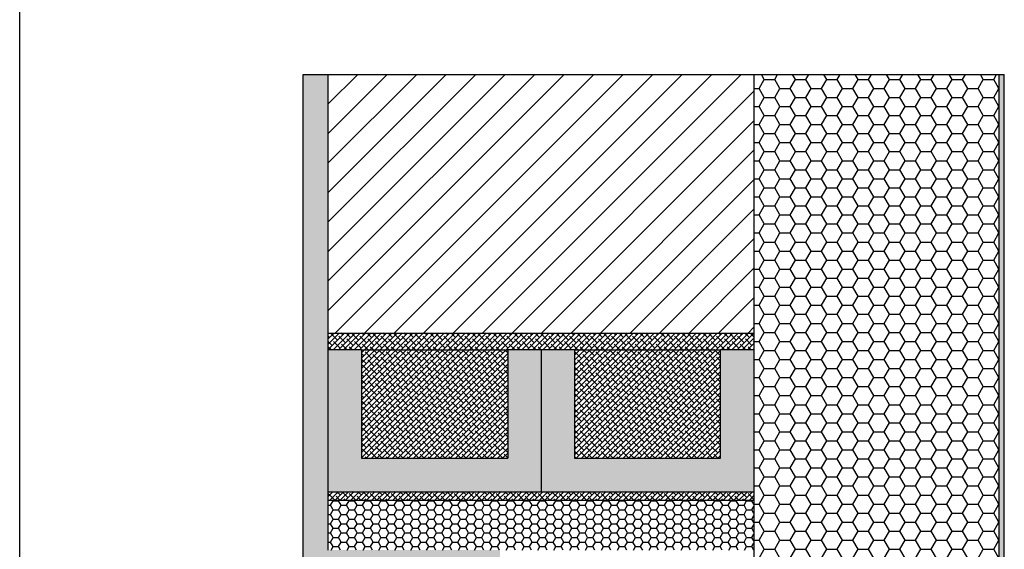
# Model space of a CAD drawing. Units: millimetres. Extents: x 3466 to 12283, y -13992 to 3272.
# Drawn here: x 4635 to 5225, y 1618 to 1936 of the extents above; entities that cross this region are included whole.
import ezdxf

# ---------------------------------------------------------------- set-up
doc = ezdxf.new("R2010")
doc.units = ezdxf.units.MM
doc.layers.add('preklada', color=252, linetype='Continuous')
pattern_1 = [(45, (2058.045, -313.5377), (-1.5715448, 1.5715448), []), (135, (2058.045, -313.5377), (-4.7146345, 1.5715448), [5.55625, -3.33375])]

msp = doc.modelspace()

# ---------------------------------------------------------------- hatches: boundary and pattern name
h = msp.add_hatch()
h.set_pattern_fill('AR-CONC', color=256)
h.set_pattern_definition([(50, (23428.07, -4538.307), (7.1726018, -0.6275213), [0.75, -8.25]), (355, (23428.07, -4538.307), (-1.3875133, 7.5219213), [0.6, -6.6]), (100.451444, (23428.668, -4538.359), (5.7850885, 6.8944), [0.637402, -7.011421]), (46.1842, (23428.07, -4536.307), (10.6724133, -1.655193), [1.125, -12.375]), (96.635635, (23428.959, -4536.445), (9.3466195, 9.741186), [0.9561034, -10.5171376]), (351.184164, (23428.07, -4536.307), (9.3466195, 9.741186), [0.9, -9.9]), (21, (23429.07, -4536.807), (5.9690705, -4.0261889), [0.75, -8.25]), (326, (23429.07, -4536.807), (2.4331533, 7.2515005), [0.6, -6.6]), (71.451445, (23429.5675, -4537.1425), (8.4022238, 3.2253115), [0.637402, -7.011421]), (37.5, (23428.07, -4538.307), (0.12159855, 3.32893854), [0, -6.52, 0, -6.7, 0, -6.625]), (7.5, (23428.07, -4538.307), (2.6306954, 3.9441171), [0, -3.82, 0, -6.37, 0, -2.525]), (327.5, (23425.84, -4538.307), (5.33822436, -0.2255487), [0, -2.5, 0, -7.8, 0, -10.35]), (317.5, (23424.84, -4538.307), (5.8318617, 1.0010498), [0, -3.25, 0, -5.18, 0, -7.35])])
h.paths.add_polyline_path([(4819.97259, 1902.83651), (4804.97259, 1902.83651), (4804.97259, 1597.35691), (4922.97259, 1597.35691), (4922.97259, 1607.83651), (4922.97259, 1617.83651), (4819.97259, 1617.83651)])
h = msp.add_hatch()
h.set_pattern_fill('ANSI31', color=256, scale=100)
h.set_pattern_definition([(45, (23428.07, -4538.307), (-8.838835, 8.838835), [])])
h.paths.add_polyline_path([(5075.0227, 1902.83651), (4819.97259, 1902.83651), (4819.97259, 1747.83651), (4954.97259, 1747.83651), (5012.97259, 1747.83651), (5075.0227, 1747.83651)])
h = msp.add_hatch(color=256)
h.dxf.hatch_style = 1
h.paths.add_polyline_path([(5225.02268, 1902.83651), (5222.02268, 1902.83651), (5222.02268, 1572.83651), (5012.97258, 1572.83651), (5012.97258, 1569.83651), (5225.02268, 1569.83651)])
h = msp.add_hatch()
h.set_pattern_fill('HONEY', color=256, scale=50)
h.set_pattern_definition([(0, (23428.07, -4568.307), (9.375, 5.4126588), [6.25, -12.5]), (120, (23428.07, -4568.307), (-9.375, 5.4126588), [6.25, -12.5]), (60, (23428.07, -4568.307), (2e-15, 10.8253175), [-12.5, 6.25])])
h.paths.add_polyline_path([(5222.02268, 1902.83651), (5075.02268, 1902.83651), (5075.02268, 1572.83651), (5222.02268, 1572.83651)])
h = msp.add_hatch()
h.set_pattern_fill('HONEY', color=252)
h.set_pattern_definition([(0, (1013.0064, -134.3357), (4.7625, 2.7496306), [3.175, -6.35]), (120, (1013.0064, -134.3357), (-4.7625, 2.7496307), [3.175, -6.35]), (60, (1013.0064, -134.3357), (1e-08, 5.4992613), [-6.35, 3.175])])
h.paths.add_polyline_path([(5052.97259, 1617.83651), (5075.0227, 1617.83651), (5075.0227, 1647.83651), (4819.97259, 1647.83651), (4819.97259, 1617.83651), (4954.97259, 1617.83651), (5012.97259, 1617.83651)])
at = {"layer": 'preklada'}
h = msp.add_hatch(dxfattribs=at)
h.set_pattern_fill('ANSI38', color=0, scale=0.7)
h.set_pattern_definition(pattern_1)
h.paths.add_polyline_path([(5075.0227, 1747.83651), (4819.97259, 1747.83651), (4819.97259, 1737.83651), (5075.0227, 1737.83651)])
h = msp.add_hatch(dxfattribs=at)
h.set_pattern_fill('ANSI36', color=252, scale=0.4)
h.set_pattern_definition([(45, (2058.0449, -313.5377), (0.6735192, 2.46957043), [3.175, -0.635, 0, -0.635])])
h.paths.add_polyline_path([(4967.49764, 1737.83651), (4947.49764, 1737.83651), (4947.49764, 1652.83651), (5075.0227, 1652.83651), (5075.0227, 1737.83651), (5055.0227, 1737.83651), (5055.0227, 1672.83651), (4967.49764, 1672.83651)])
h.paths.add_polyline_path([(4947.49764, 1737.83651), (4927.49764, 1737.83651), (4927.49764, 1672.83651), (4839.97259, 1672.83651), (4839.97259, 1737.83651), (4819.97259, 1737.83651), (4819.97259, 1652.83651), (4947.49764, 1652.83651)])
h = msp.add_hatch(dxfattribs=at)
h.set_pattern_fill('ANSI38', color=0, scale=0.7)
h.set_pattern_definition(pattern_1)
h.paths.add_polyline_path([(4927.49764, 1737.83651), (4839.97259, 1737.83651), (4839.97259, 1672.83651), (4927.49764, 1672.83651)])
h = msp.add_hatch(dxfattribs=at)
h.set_pattern_fill('ANSI38', color=0, scale=0.7)
h.set_pattern_definition(pattern_1)
h.paths.add_polyline_path([(5055.0227, 1737.83651), (4967.49764, 1737.83651), (4967.49764, 1672.83651), (5055.0227, 1672.83651)])
h = msp.add_hatch(dxfattribs=at)
h.set_pattern_fill('ANSI38', color=0, scale=0.7)
h.set_pattern_definition(pattern_1)
h.paths.add_polyline_path([(4819.97259, 1652.83651), (4819.97259, 1647.83651), (5075.0227, 1647.83651), (5075.0227, 1652.83651)])

# ---------------------------------------------------------------- linework, layer by layer
for p, q in [((4635.13288, -2.04836), (4635.13288, 2395.95164)), ((4804.97259, 1597.35691), (4804.97259, 1902.83651)), ((4804.97259, 1902.83651), (5225.0227, 1902.83651)), ((4819.97259, 1617.83651), (4819.97259, 1902.83651)), ((5075.0227, 1902.83651), (5075.0227, 1572.83651)), ((5222.02268, 1572.83651), (5222.02268, 1902.83651)), ((5225.02268, 1569.83651), (5225.0227, 1902.83651)), ((4819.97259, 1747.83651), (5075.0227, 1747.83651)), ((4839.97259, 1737.83651), (4927.49764, 1737.83651)), ((4967.49764, 1737.83651), (5055.0227, 1737.83651)), ((4819.97259, 1647.83651), (5075.0227, 1647.83651))]:
    msp.add_line(p, q)
for p, q in [((4839.97259, 1737.83651), (4819.97259, 1737.83651)), ((4839.97259, 1737.83651), (4839.97259, 1672.83651)), ((4967.49764, 1737.83651), (4927.49764, 1737.83651)), ((4927.49764, 1737.83651), (4927.49764, 1672.83651)), ((4947.49764, 1737.83651), (4947.49764, 1652.83651)), ((4967.49764, 1737.83651), (4967.49764, 1672.83651)), ((5075.0227, 1737.83651), (5055.0227, 1737.83651)), ((5055.0227, 1672.83651), (5055.0227, 1737.83651)), ((4839.97259, 1672.83651), (4927.49764, 1672.83651)), ((4967.49764, 1672.83651), (5055.0227, 1672.83651)), ((4819.97259, 1652.83651), (5075.0227, 1652.83651))]:
    msp.add_line(p, q, dxfattribs=at)

doc.saveas('drawing.dxf')
